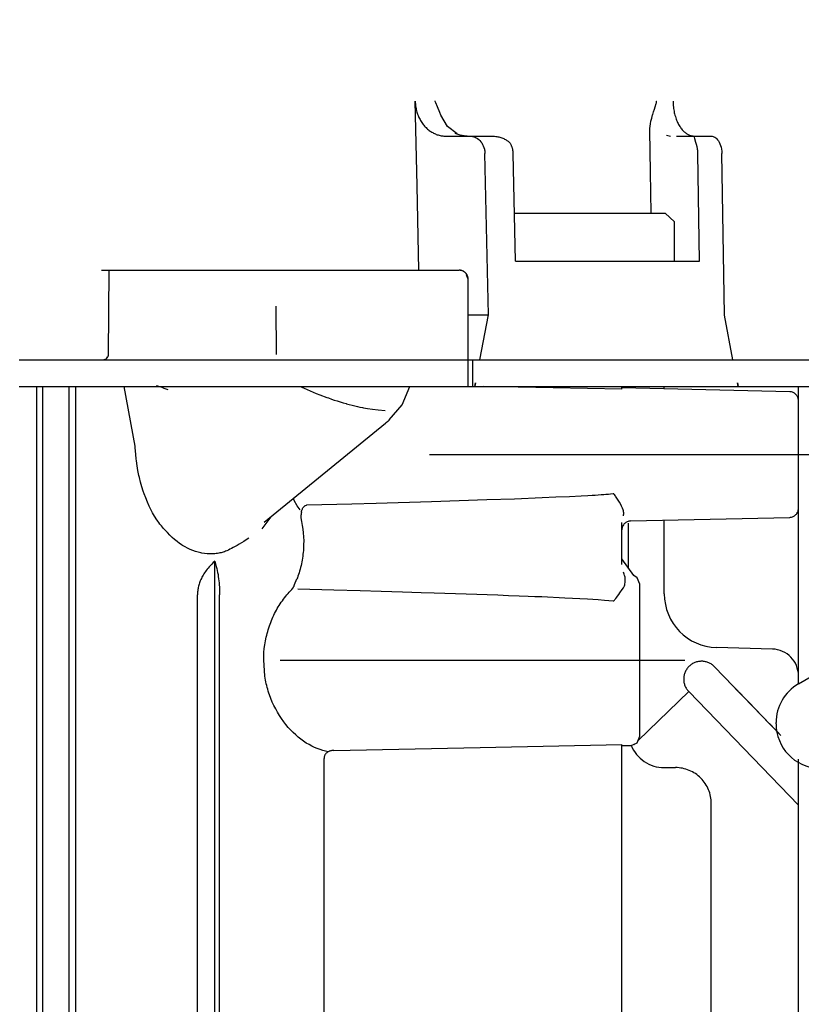
# Model space of a CAD drawing. Units: millimetres. Extents: x 0 to 11880, y 0 to 8400.
# Drawn here: x 5804 to 5848, y 6119 to 6174 of the extents above; entities that cross this region are included whole.
import ezdxf

# ---------------------------------------------------------------- set-up
doc = ezdxf.new("R2010")
doc.units = ezdxf.units.MM
doc.header["$LTSCALE"] = 20
doc.linetypes.add('gen4a', pattern=[16.25, 9.75, -1.5, 1, -1.5, 1, -1.5])
doc.layers.add('4A', color=3, linetype='gen4a')
doc.layers.add('AM_5', color=3, linetype='Continuous', lineweight=25)
doc.styles.get("Standard").update_dxf_attribs({"font": 'ISOCP.SHX'})
doc.dimstyles.new('AM_ISO$0', dxfattribs={"dimtxt": 3.5, "dimasz": 2.5, "dimexe": 1, "dimexo": 1, "dimgap": 1.5, "dimtad": 1, "dimdsep": 46, "dimtxsty": 'STANDARD', "dimcen": 0, "dimclrd": 256, "dimclre": 256, "dimclrt": 2, "dimadec": 0, "dimazin": 2, "dimtp": 0.1, "dimtm": 0.1, "dimtfac": 0.71, "dimtdec": 3, "dimtmove": 0, "dimatfit": 3, "dimfxl": 1, "dimlwd": -1, "dimlwe": -1, "dimarcsym": 0})

# ---------------------------------------------------------------- blocks, each defined once
blk = doc.blocks.new('*D48')
at = {"layer": 'AM_5', "transparency": 16777216}
for p, q in [((5528.292, 6450.855), (6488.791, 6450.855)), ((6468.791, 6400.855), (6468.791, 5271.355)), ((6438.791, 5826.957), (6308.778, 5826.957)), ((6308.778, 5826.957), (6308.778, 5605.902)), ((6438.791, 5605.902), (6438.791, 5826.957)), ((6308.778, 5605.902), (6438.791, 5605.902)), ((5649.08, 5221.355), (6488.791, 5221.355))]:
    blk.add_line(p, q, dxfattribs=at)
for points in [[(6460.458, 6400.855), (6477.125, 6400.855), (6468.791, 6450.855)], [(6460.458, 5271.355), (6477.125, 5271.355), (6468.791, 5221.355)]]:
    blk.add_solid(points, dxfattribs=at)
at = {"layer": 'DEFPOINTS', "color": 0, "transparency": 16777216}
for p in [(5508.292, 6450.855), (5629.08, 5221.355), (6468.791, 5221.355)]:
    blk.add_point(p, dxfattribs=at)
at = {"layer": 'AM_5', "color": 2, "transparency": 16777216, "insert": (6373.785, 5716.43), "char_height": 70, "attachment_point": 5, "rotation": 90}
blk.add_mtext('1230', dxfattribs=at)
blk = doc.blocks.new('*D49')
at = {"layer": 'AM_5', "transparency": 16777216}
for p, q in [((5389.851, 7272.444), (6881.607, 7272.444)), ((6861.607, 7222.444), (6861.607, 5271.355)), ((5649.08, 5221.355), (6881.607, 5221.355))]:
    blk.add_line(p, q, dxfattribs=at)
for points in [[(6853.274, 7222.444), (6869.941, 7222.444), (6861.607, 7272.444)], [(6853.274, 5271.355), (6869.941, 5271.355), (6861.607, 5221.355)]]:
    blk.add_solid(points, dxfattribs=at)
at = {"layer": 'DEFPOINTS', "color": 0, "transparency": 16777216}
for p in [(5369.851, 7272.444), (5629.08, 5221.355), (6861.607, 5221.355)]:
    blk.add_point(p, dxfattribs=at)
at = {"layer": 'AM_5', "color": 2, "transparency": 16777216, "insert": (6796.601, 6105.154), "char_height": 70, "attachment_point": 5, "rotation": 90}
blk.add_mtext('2051', dxfattribs=at)
blk = doc.blocks.new('*D50')
at = {"layer": 'AM_5', "transparency": 16777216}
for p, q in [((5403.404, 6940.856), (6682.172, 6940.856)), ((6662.172, 5271.355), (6662.172, 6890.856)), ((5582.995, 5221.355), (6682.172, 5221.355))]:
    blk.add_line(p, q, dxfattribs=at)
for points in [[(6653.838, 6890.856), (6670.505, 6890.856), (6662.172, 6940.856)], [(6653.838, 5271.355), (6670.505, 5271.355), (6662.172, 5221.355)]]:
    blk.add_solid(points, dxfattribs=at)
at = {"layer": 'DEFPOINTS', "color": 0, "transparency": 16777216}
for p in [(5383.404, 6940.856), (6662.172, 6940.856), (5562.995, 5221.355)]:
    blk.add_point(p, dxfattribs=at)
at = {"layer": 'AM_5', "color": 2, "transparency": 16777216, "insert": (6597.165, 5938.494), "char_height": 70, "attachment_point": 5, "rotation": 90}
blk.add_mtext('1720', dxfattribs=at)
blk = doc.blocks.new('0154.81.17_links')
at = {"layer": '4A'}
for p, q in [((2967.254, 7389.638), (2967.257, 7389.57)), ((2967.359, 7384.918), (2967.254, 7389.638)), ((2967.257, 7389.57), (2967.261, 7389.501)), ((2967.261, 7389.501), (2967.268, 7389.433)), ((2968.365, 7389.638), (2968.356, 7389.638)), ((2968.375, 7389.638), (2968.365, 7389.638)), ((2968.375, 7389.63), (2968.375, 7389.638)), ((2968.383, 7389.588), (2968.375, 7389.63)), ((2968.397, 7389.549), (2968.383, 7389.588)), ((2968.493, 7389.318), (2968.397, 7389.549)), ((2980.663, 7389.318), (2980.721, 7389.508)), ((2980.721, 7389.508), (2980.734, 7389.556)), ((2980.734, 7389.556), (2980.742, 7389.606)), ((2980.742, 7389.606), (2980.744, 7389.638)), ((2980.744, 7389.638), (2980.756, 7389.638)), ((2980.756, 7389.638), (2980.768, 7389.638)), ((2981.666, 7389.638), (2981.668, 7389.556)), ((2981.668, 7389.556), (2981.673, 7389.475)), ((2981.673, 7389.475), (2981.679, 7389.393)), ((2967.268, 7389.433), (2967.276, 7389.365)), ((2967.276, 7389.365), (2967.287, 7389.298)), ((2967.287, 7389.298), (2967.299, 7389.231)), ((2967.299, 7389.231), (2967.313, 7389.165)), ((2967.313, 7389.165), (2967.329, 7389.099)), ((2967.329, 7389.099), (2967.348, 7389.035)), ((2967.348, 7389.035), (2967.367, 7388.971)), ((2967.367, 7388.971), (2967.389, 7388.908)), ((2967.389, 7388.908), (2967.413, 7388.846)), ((2968.626, 7389.002), (2968.493, 7389.318)), ((2968.686, 7388.854), (2968.626, 7389.002)), ((2980.525, 7388.876), (2980.533, 7388.905)), ((2980.533, 7388.905), (2980.577, 7389.047)), ((2980.577, 7389.047), (2980.622, 7389.189)), ((2980.622, 7389.189), (2980.663, 7389.318)), ((2981.679, 7389.393), (2981.687, 7389.313)), ((2981.687, 7389.313), (2981.697, 7389.233)), ((2981.697, 7389.233), (2981.709, 7389.154)), ((2981.709, 7389.154), (2981.723, 7389.077)), ((2981.723, 7389.077), (2981.739, 7389)), ((2981.739, 7389), (2981.756, 7388.926)), ((2981.756, 7388.926), (2981.775, 7388.852)), ((2967.413, 7388.846), (2967.438, 7388.785)), ((2967.438, 7388.785), (2967.465, 7388.726)), ((2967.465, 7388.726), (2967.493, 7388.667)), ((2967.493, 7388.667), (2967.523, 7388.61)), ((2967.523, 7388.61), (2967.555, 7388.555)), ((2967.555, 7388.555), (2967.588, 7388.5)), ((2967.588, 7388.5), (2967.623, 7388.448)), ((2967.623, 7388.448), (2967.659, 7388.396)), ((2967.659, 7388.396), (2967.696, 7388.346)), ((2967.696, 7388.346), (2967.735, 7388.298)), ((2969.062, 7388.219), (2968.686, 7388.853)), ((2980.387, 7388.239), (2980.406, 7388.376)), ((2980.406, 7388.376), (2980.434, 7388.523)), ((2980.434, 7388.523), (2980.473, 7388.686)), ((2980.473, 7388.686), (2980.525, 7388.876)), ((2981.775, 7388.852), (2981.796, 7388.781)), ((2981.796, 7388.781), (2981.818, 7388.711)), ((2981.818, 7388.711), (2981.842, 7388.644)), ((2981.842, 7388.644), (2981.867, 7388.578)), ((2981.867, 7388.578), (2981.894, 7388.515)), ((2981.894, 7388.515), (2981.921, 7388.453)), ((2981.921, 7388.453), (2981.95, 7388.394)), ((2981.95, 7388.394), (2981.98, 7388.338)), ((2981.98, 7388.338), (2982.011, 7388.283)), ((2967.735, 7388.298), (2967.775, 7388.251)), ((2967.775, 7388.251), (2967.816, 7388.206)), ((2967.816, 7388.206), (2967.858, 7388.163)), ((2967.858, 7388.163), (2967.902, 7388.122)), ((2967.902, 7388.122), (2967.946, 7388.082)), ((2967.946, 7388.082), (2967.991, 7388.044)), ((2967.991, 7388.044), (2968.038, 7388.008)), ((2968.038, 7388.008), (2968.085, 7387.973)), ((2968.085, 7387.973), (2968.133, 7387.941)), ((2968.133, 7387.941), (2968.182, 7387.911)), ((2968.182, 7387.911), (2968.231, 7387.882)), ((2968.231, 7387.882), (2968.281, 7387.855)), ((2968.281, 7387.855), (2968.332, 7387.831)), ((2968.332, 7387.831), (2968.383, 7387.808)), ((2968.383, 7387.808), (2968.434, 7387.787)), ((2968.434, 7387.787), (2968.486, 7387.769)), ((2969.598, 7387.812), (2969.062, 7388.219)), ((2969.489, 7387.834), (2969.481, 7387.837)), ((2969.596, 7387.79), (2969.489, 7387.834)), ((2969.706, 7387.755), (2969.596, 7387.79)), ((2980.373, 7387.984), (2980.376, 7388.109)), ((2980.409, 7385.688), (2980.373, 7387.984)), ((2980.376, 7388.109), (2980.387, 7388.239)), ((2982.011, 7388.283), (2982.043, 7388.231)), ((2982.043, 7388.231), (2982.076, 7388.182)), ((2982.076, 7388.182), (2982.11, 7388.135)), ((2982.11, 7388.135), (2982.144, 7388.09)), ((2982.144, 7388.09), (2982.179, 7388.048)), ((2982.179, 7388.048), (2982.214, 7388.008)), ((2982.214, 7388.008), (2982.25, 7387.971)), ((2982.25, 7387.971), (2982.286, 7387.936)), ((2982.286, 7387.936), (2982.323, 7387.904)), ((2982.323, 7387.904), (2982.36, 7387.874)), ((2982.36, 7387.874), (2982.397, 7387.847)), ((2982.397, 7387.847), (2982.435, 7387.822)), ((2982.435, 7387.822), (2982.472, 7387.799)), ((2982.472, 7387.799), (2982.51, 7387.778)), ((2968.486, 7387.769), (2968.539, 7387.752)), ((2968.539, 7387.752), (2968.591, 7387.737)), ((2968.591, 7387.737), (2968.644, 7387.725)), ((2968.644, 7387.725), (2968.698, 7387.714)), ((2968.698, 7387.714), (2968.751, 7387.705)), ((2968.751, 7387.705), (2968.805, 7387.699)), ((2968.805, 7387.699), (2968.859, 7387.694)), ((2968.859, 7387.694), (2968.912, 7387.691)), ((2968.912, 7387.691), (2968.958, 7387.691)), ((2968.958, 7387.691), (2970.302, 7387.691)), ((2969.762, 7387.74), (2969.706, 7387.755)), ((2969.818, 7387.727), (2969.762, 7387.74)), ((2969.874, 7387.716), (2969.818, 7387.727)), ((2969.93, 7387.707), (2969.874, 7387.716)), ((2969.987, 7387.7), (2969.93, 7387.707)), ((2970.044, 7387.695), (2969.987, 7387.7)), ((2970.101, 7387.692), (2970.044, 7387.695)), ((2970.158, 7387.691), (2970.101, 7387.692)), ((2970.302, 7387.691), (2971.495, 7387.691)), ((2970.302, 7387.691), (2970.376, 7387.687)), ((2970.376, 7387.687), (2970.45, 7387.675)), ((2970.45, 7387.675), (2970.524, 7387.656)), ((2970.524, 7387.656), (2970.597, 7387.628)), ((2970.597, 7387.628), (2970.668, 7387.593)), ((2970.668, 7387.593), (2970.736, 7387.55)), ((2970.736, 7387.55), (2970.801, 7387.499)), ((2970.801, 7387.499), (2970.863, 7387.441)), ((2970.863, 7387.441), (2970.92, 7387.377)), ((2970.92, 7387.377), (2970.972, 7387.306)), ((2970.972, 7387.306), (2971.018, 7387.228)), ((2971.495, 7387.691), (2971.563, 7387.689)), ((2971.563, 7387.689), (2971.631, 7387.686)), ((2971.631, 7387.686), (2971.694, 7387.68)), ((2971.694, 7387.68), (2971.757, 7387.673)), ((2971.757, 7387.673), (2971.818, 7387.664)), ((2971.818, 7387.664), (2971.877, 7387.652)), ((2971.877, 7387.652), (2971.935, 7387.64)), ((2971.935, 7387.64), (2971.992, 7387.625)), ((2971.992, 7387.625), (2972.046, 7387.608)), ((2972.046, 7387.608), (2972.1, 7387.59)), ((2972.1, 7387.59), (2972.151, 7387.571)), ((2972.151, 7387.571), (2972.202, 7387.549)), ((2972.202, 7387.549), (2972.248, 7387.527)), ((2972.248, 7387.527), (2972.294, 7387.503)), ((2972.294, 7387.503), (2972.336, 7387.479)), ((2972.336, 7387.479), (2972.377, 7387.453)), ((2972.377, 7387.453), (2972.413, 7387.427)), ((2972.413, 7387.427), (2972.448, 7387.4)), ((2972.448, 7387.4), (2972.479, 7387.373)), ((2972.479, 7387.373), (2972.509, 7387.345)), ((2972.509, 7387.345), (2972.535, 7387.317)), ((2972.535, 7387.317), (2972.559, 7387.288)), ((2972.559, 7387.288), (2972.58, 7387.259)), ((2972.58, 7387.259), (2972.599, 7387.229)), ((2981.518, 7387.672), (2981.297, 7387.721)), ((2981.868, 7387.691), (2982.804, 7387.691)), ((2982.51, 7387.778), (2982.548, 7387.76)), ((2982.548, 7387.76), (2982.585, 7387.744)), ((2982.585, 7387.744), (2982.623, 7387.73)), ((2982.623, 7387.73), (2982.661, 7387.718)), ((2982.661, 7387.718), (2982.699, 7387.709)), ((2982.699, 7387.709), (2982.737, 7387.701)), ((2982.737, 7387.701), (2982.774, 7387.696)), ((2982.774, 7387.696), (2982.812, 7387.692)), ((2982.804, 7387.691), (2983.799, 7387.691)), ((2982.804, 7387.691), (2982.806, 7387.69)), ((2982.806, 7387.69), (2982.812, 7387.688)), ((2982.812, 7387.692), (2982.85, 7387.691)), ((2982.812, 7387.688), (2982.818, 7387.684)), ((2982.818, 7387.684), (2982.831, 7387.665)), ((2982.831, 7387.665), (2982.849, 7387.625)), ((2982.849, 7387.625), (2982.875, 7387.547)), ((2982.85, 7387.691), (2982.859, 7387.691)), ((2982.875, 7387.547), (2982.929, 7387.358)), ((2982.929, 7387.358), (2982.981, 7387.191)), ((2983.799, 7387.691), (2983.851, 7387.687)), ((2983.851, 7387.687), (2983.904, 7387.675)), ((2983.904, 7387.675), (2983.956, 7387.656)), ((2983.956, 7387.656), (2984.008, 7387.627)), ((2984.008, 7387.627), (2984.06, 7387.59)), ((2984.06, 7387.59), (2984.11, 7387.543)), ((2984.11, 7387.543), (2984.159, 7387.487)), ((2984.159, 7387.487), (2984.205, 7387.422)), ((2984.205, 7387.422), (2984.249, 7387.346)), ((2984.249, 7387.346), (2984.288, 7387.262)), ((2984.288, 7387.262), (2984.322, 7387.169)), ((2971.018, 7387.228), (2971.058, 7387.146)), ((2971.058, 7387.146), (2971.092, 7387.059)), ((2971.092, 7387.059), (2971.118, 7386.968)), ((2971.118, 7386.968), (2971.128, 7386.921)), ((2971.128, 7386.921), (2971.137, 7386.874)), ((2971.137, 7386.874), (2971.144, 7386.826)), ((2971.144, 7386.826), (2971.148, 7386.778)), ((2971.148, 7386.778), (2971.151, 7386.717)), ((2971.352, 7377.691), (2971.151, 7386.717)), ((2972.599, 7387.229), (2972.62, 7387.191)), ((2972.866, 7380.691), (2972.733, 7386.717)), ((2983.154, 7380.691), (2983.061, 7386.717)), ((2984.322, 7387.169), (2984.35, 7387.068)), ((2984.35, 7387.068), (2984.372, 7386.961)), ((2984.372, 7386.961), (2984.387, 7386.849)), ((2984.387, 7386.849), (2984.391, 7386.792)), ((2984.391, 7386.792), (2984.394, 7386.734)), ((2984.394, 7386.734), (2984.394, 7386.717)), ((2984.535, 7377.691), (2984.394, 7386.717)), ((2980.445, 7383.39), (2980.409, 7385.688)), ((2967.465, 7380.191), (2967.359, 7384.918)), ((2972.807, 7383.39), (2981.125, 7383.39)), ((2981.125, 7383.39), (2981.233, 7383.39)), ((2981.746, 7382.89), (2981.233, 7383.39)), ((2981.746, 7380.691), (2981.746, 7382.89)), ((2972.866, 7380.691), (2983.154, 7380.691)), ((2949.715, 7380.191), (2950.146, 7380.191)), ((2950.105, 7375.488), (2950.146, 7380.191)), ((2950.146, 7380.191), (2955.339, 7380.191)), ((2955.339, 7380.191), (2959.306, 7380.191)), ((2959.306, 7380.191), (2959.595, 7380.191)), ((2959.595, 7380.191), (2963.339, 7380.191)), ((2963.339, 7380.191), (2969.713, 7380.191)), ((2970.147, 7379.879), (2970.115, 7379.926)), ((2970.213, 7379.691), (2970.147, 7379.879)), ((2970.213, 7375.489), (2970.213, 7379.691)), ((2959.493, 7375.489), (2959.477, 7378.191)), ((2970.213, 7377.691), (2971.352, 7377.691)), ((2970.872, 7375.191), (2971.352, 7377.691)), ((2985.016, 7375.191), (2984.535, 7377.69)), ((2945.114, 7375.191), (2945.496, 7375.191)), ((2945.496, 7375.191), (2951.089, 7375.191)), ((2950.016, 7375.277), (2950.052, 7375.365)), ((2951.089, 7375.191), (2970.213, 7375.191)), ((2970.213, 7375.191), (2970.213, 7375.489)), ((2970.213, 7375.191), (2970.466, 7375.191)), ((2970.213, 7373.691), (2970.213, 7375.191)), ((2970.466, 7373.691), (2970.466, 7375.191)), ((2970.466, 7375.191), (2994.753, 7375.191)), ((2970.466, 7375.191), (2970.872, 7375.191)), ((2970.872, 7375.191), (2971.416, 7375.191)), ((2971.416, 7375.191), (2984.567, 7375.191)), ((2984.567, 7375.191), (2985.016, 7375.191)), ((2945.114, 7373.691), (2945.496, 7373.691)), ((2945.496, 7373.691), (2951.089, 7373.691)), ((2946.109, 7254.279), (2946.109, 7373.691)), ((2946.443, 7251.77), (2946.443, 7373.691)), ((2947.917, 7251.77), (2947.917, 7373.691)), ((2948.279, 7254.279), (2948.279, 7373.691)), ((2951.59, 7370.352), (2950.984, 7373.691)), ((2951.089, 7373.691), (2970.213, 7373.691)), ((2952.996, 7373.667), (2952.79, 7373.729)), ((2953.11, 7373.629), (2952.996, 7373.667)), ((2953.222, 7373.589), (2953.11, 7373.629)), ((2953.336, 7373.546), (2953.222, 7373.589)), ((2953.448, 7373.503), (2953.336, 7373.546)), ((2960.849, 7373.691), (2960.913, 7373.66)), ((2960.913, 7373.66), (2961.045, 7373.599)), ((2961.045, 7373.599), (2961.38, 7373.449)), ((2966.524, 7372.662), (2966.944, 7373.69)), ((2966.944, 7373.69), (2966.944, 7373.691)), ((2970.213, 7373.691), (2970.466, 7373.691)), ((2970.466, 7373.691), (2970.578, 7373.691)), ((2970.602, 7373.798), (2970.578, 7373.691)), ((2970.578, 7373.691), (2971.44, 7373.691)), ((2970.584, 7373.689), (2970.625, 7373.906)), ((2970.625, 7373.906), (2970.602, 7373.798)), ((2974.966, 7373.616), (2971.047, 7373.692)), ((2971.44, 7373.691), (2984.597, 7373.691)), ((2978.807, 7373.541), (2974.966, 7373.616)), ((2978.807, 7373.541), (2978.807, 7373.691)), ((2988.192, 7373.402), (2978.807, 7373.615)), ((2979.18, 7373.606), (2979.18, 7373.691)), ((2981.18, 7373.561), (2981.18, 7373.691)), ((2984.597, 7373.691), (2985.304, 7373.691)), ((2985.305, 7373.691), (2985.264, 7373.906)), ((2985.264, 7373.906), (2985.283, 7373.798)), ((2985.283, 7373.798), (2985.302, 7373.69)), ((2985.304, 7373.691), (2994.753, 7373.691)), ((2988.68, 7372.09), (2988.68, 7373.691)), ((2961.38, 7373.449), (2961.72, 7373.305)), ((2961.72, 7373.305), (2961.914, 7373.23)), ((2961.914, 7373.23), (2962.306, 7373.086)), ((2962.306, 7373.086), (2962.4, 7373.052)), ((2962.4, 7373.052), (2962.566, 7372.994)), ((2962.566, 7372.994), (2962.732, 7372.938)), ((2962.732, 7372.938), (2962.896, 7372.884)), ((2962.896, 7372.884), (2963.06, 7372.833)), ((2963.06, 7372.833), (2963.223, 7372.784)), ((2963.223, 7372.784), (2963.385, 7372.737)), ((2963.385, 7372.737), (2963.412, 7372.73)), ((2963.412, 7372.73), (2963.569, 7372.687)), ((2963.569, 7372.687), (2963.723, 7372.647)), ((2963.723, 7372.647), (2963.873, 7372.61)), ((2963.873, 7372.61), (2964.02, 7372.576)), ((2964.02, 7372.576), (2964.162, 7372.545)), ((2964.162, 7372.545), (2964.303, 7372.517)), ((2964.303, 7372.517), (2964.372, 7372.504)), ((2964.372, 7372.504), (2964.593, 7372.467)), ((2964.593, 7372.467), (2964.862, 7372.43)), ((2964.862, 7372.43), (2965.186, 7372.394)), ((2965.186, 7372.394), (2965.571, 7372.359)), ((2965.799, 7371.835), (2966.524, 7372.662)), ((2965.571, 7372.359), (2965.58, 7372.358)), ((2965.81, 7371.825), (2965.727, 7371.745)), ((2988.68, 7367.717), (2988.68, 7372.09)), ((2958.814, 7366.101), (2965.599, 7371.641)), ((2965.637, 7371.67), (2965.599, 7371.641)), ((2965.727, 7371.745), (2965.637, 7371.67)), ((2951.595, 7370.279), (2951.59, 7370.352)), ((2951.627, 7369.886), (2951.595, 7370.279)), ((2951.652, 7369.647), (2951.627, 7369.886)), ((2951.665, 7369.542), (2951.652, 7369.647)), ((2968.047, 7369.89), (2991.192, 7369.89)), ((2951.705, 7369.267), (2951.665, 7369.542)), ((2951.753, 7368.995), (2951.705, 7369.267)), ((2951.808, 7368.726), (2951.753, 7368.995)), ((2951.837, 7368.601), (2951.808, 7368.726)), ((2951.901, 7368.343), (2951.837, 7368.601)), ((2951.973, 7368.09), (2951.901, 7368.343)), ((2952.052, 7367.84), (2951.973, 7368.09)), ((2952.103, 7367.694), (2952.052, 7367.84)), ((2952.19, 7367.46), (2952.103, 7367.694)), ((2952.284, 7367.231), (2952.19, 7367.46)), ((2960.494, 7367.314), (2960.456, 7367.442)), ((2971.251, 7367.368), (2972.797, 7367.423)), ((2972.797, 7367.423), (2974.343, 7367.484)), ((2974.343, 7367.484), (2975.116, 7367.517)), ((2975.116, 7367.517), (2975.888, 7367.552)), ((2975.888, 7367.552), (2976.53, 7367.584)), ((2976.53, 7367.584), (2976.909, 7367.603)), ((2976.909, 7367.603), (2977.137, 7367.617)), ((2977.137, 7367.617), (2977.323, 7367.628)), ((2977.323, 7367.628), (2977.488, 7367.639)), ((2977.488, 7367.639), (2977.654, 7367.65)), ((2977.654, 7367.65), (2977.798, 7367.66)), ((2977.798, 7367.66), (2977.902, 7367.668)), ((2977.902, 7367.668), (2977.984, 7367.674)), ((2977.984, 7367.674), (2978.067, 7367.681)), ((2978.067, 7367.681), (2978.17, 7367.69)), ((2978.17, 7367.69), (2978.314, 7367.703)), ((2978.326, 7367.702), (2978.314, 7367.703)), ((2978.334, 7367.7), (2978.326, 7367.702)), ((2978.338, 7367.698), (2978.334, 7367.7)), ((2978.344, 7367.694), (2978.338, 7367.698)), ((2978.352, 7367.688), (2978.344, 7367.694)), ((2978.363, 7367.677), (2978.352, 7367.688)), ((2978.386, 7367.651), (2978.363, 7367.677)), ((2978.426, 7367.596), (2978.386, 7367.651)), ((2978.445, 7367.568), (2978.426, 7367.596)), ((2978.564, 7367.393), (2978.445, 7367.568)), ((2988.68, 7357.07), (2988.68, 7367.717)), ((2952.384, 7367.008), (2952.284, 7367.231)), ((2952.463, 7366.846), (2952.384, 7367.008)), ((2960.65, 7367.015), (2960.494, 7367.314)), ((2960.824, 7366.808), (2960.65, 7367.015)), ((2960.944, 7366.843), (2960.958, 7366.874)), ((2960.958, 7366.874), (2960.974, 7366.903)), ((2960.974, 7366.903), (2960.991, 7366.929)), ((2960.991, 7366.929), (2961.008, 7366.952)), ((2961.008, 7366.952), (2961.026, 7366.973)), ((2961.026, 7366.973), (2961.045, 7366.992)), ((2961.045, 7366.992), (2961.064, 7367.009)), ((2961.064, 7367.009), (2961.085, 7367.024)), ((2961.085, 7367.024), (2961.106, 7367.037)), ((2961.106, 7367.037), (2961.128, 7367.048)), ((2961.128, 7367.048), (2961.174, 7367.064)), ((2961.174, 7367.064), (2961.2, 7367.07)), ((2961.201, 7367.071), (2963.714, 7367.139)), ((2963.714, 7367.139), (2965.067, 7367.177)), ((2965.067, 7367.177), (2968.159, 7367.269)), ((2968.159, 7367.269), (2971.251, 7367.368)), ((2978.67, 7367.223), (2978.564, 7367.393)), ((2978.763, 7367.059), (2978.67, 7367.223)), ((2978.792, 7367.003), (2978.763, 7367.059)), ((2978.839, 7366.9), (2978.792, 7367.003)), ((2978.877, 7366.799), (2978.839, 7366.9)), ((2952.57, 7366.64), (2952.463, 7366.846)), ((2952.683, 7366.441), (2952.57, 7366.64)), ((2952.801, 7366.248), (2952.683, 7366.441)), ((2958.704, 7365.738), (2959.195, 7366.412)), ((2960.859, 7366.344), (2960.904, 7366.14)), ((2960.896, 7366.687), (2960.906, 7366.731)), ((2960.897, 7366.687), (2960.896, 7366.687)), ((2960.899, 7366.688), (2960.898, 7366.688)), ((2960.906, 7366.731), (2960.918, 7366.772)), ((2960.918, 7366.772), (2960.93, 7366.809)), ((2960.93, 7366.809), (2960.944, 7366.843)), ((2978.895, 7366.734), (2978.877, 7366.799)), ((2978.907, 7366.669), (2978.895, 7366.734)), ((2978.898, 7366.455), (2978.905, 7366.523)), ((2978.905, 7366.523), (2978.909, 7366.581)), ((2978.908, 7366.656), (2978.907, 7366.669)), ((2978.91, 7366.622), (2978.908, 7366.656)), ((2978.909, 7366.581), (2978.91, 7366.622)), ((2979.295, 7366.178), (2988.192, 7366.379)), ((2952.82, 7366.22), (2952.801, 7366.248)), ((2952.861, 7366.162), (2952.82, 7366.22)), ((2952.913, 7366.093), (2952.861, 7366.162)), ((2952.986, 7366.001), (2952.913, 7366.093)), ((2953.074, 7365.895), (2952.986, 7366.001)), ((2953.191, 7365.756), (2953.074, 7365.895)), ((2960.904, 7366.14), (2960.942, 7365.932)), ((2960.942, 7365.932), (2960.973, 7365.721)), ((2978.807, 7363.751), (2978.807, 7366.099)), ((2979.18, 7363.53), (2979.18, 7366.06)), ((2981.18, 7364.097), (2981.18, 7366.22)), ((2953.327, 7365.6), (2953.191, 7365.756)), ((2953.397, 7365.523), (2953.327, 7365.6)), ((2953.528, 7365.385), (2953.397, 7365.523)), ((2953.662, 7365.256), (2953.528, 7365.385)), ((2953.8, 7365.135), (2953.662, 7365.256)), ((2957.958, 7365.221), (2957.812, 7365.124)), ((2960.973, 7365.721), (2960.996, 7365.506)), ((2960.996, 7365.506), (2961.011, 7365.29)), ((2961.011, 7365.29), (2961.018, 7365.073)), ((2953.941, 7365.022), (2953.8, 7365.135)), ((2954.085, 7364.916), (2953.941, 7365.022)), ((2954.233, 7364.817), (2954.085, 7364.916)), ((2954.246, 7364.809), (2954.233, 7364.817)), ((2954.389, 7364.723), (2954.246, 7364.809)), ((2954.532, 7364.647), (2954.389, 7364.723)), ((2957.085, 7364.687), (2956.986, 7364.636)), ((2957.187, 7364.743), (2957.085, 7364.687)), ((2957.299, 7364.806), (2957.187, 7364.743)), ((2957.415, 7364.874), (2957.299, 7364.806)), ((2957.54, 7364.951), (2957.415, 7364.874)), ((2957.671, 7365.032), (2957.54, 7364.951)), ((2957.812, 7365.124), (2957.671, 7365.032)), ((2961.014, 7364.745), (2961.008, 7364.636)), ((2961.017, 7364.854), (2961.014, 7364.745)), ((2961.018, 7365.073), (2961.017, 7364.854)), ((2954.676, 7364.579), (2954.532, 7364.647)), ((2954.821, 7364.519), (2954.676, 7364.579)), ((2954.967, 7364.468), (2954.821, 7364.519)), ((2955.114, 7364.424), (2954.967, 7364.468)), ((2955.263, 7364.388), (2955.114, 7364.424)), ((2955.331, 7364.375), (2955.263, 7364.388)), ((2955.474, 7364.352), (2955.331, 7364.375)), ((2955.617, 7364.338), (2955.474, 7364.352)), ((2955.76, 7364.331), (2955.617, 7364.338)), ((2955.832, 7364.331), (2955.76, 7364.331)), ((2955.904, 7364.333), (2955.832, 7364.331)), ((2955.976, 7364.337), (2955.904, 7364.333)), ((2956.049, 7364.343), (2955.976, 7364.337)), ((2956.121, 7364.35), (2956.049, 7364.343)), ((2956.194, 7364.36), (2956.121, 7364.35)), ((2956.267, 7364.372), (2956.194, 7364.36)), ((2956.34, 7364.386), (2956.267, 7364.372)), ((2956.402, 7364.401), (2956.34, 7364.386)), ((2956.459, 7364.416), (2956.402, 7364.401)), ((2956.519, 7364.435), (2956.459, 7364.416)), ((2956.585, 7364.458), (2956.519, 7364.435)), ((2956.655, 7364.484), (2956.585, 7364.458)), ((2956.73, 7364.516), (2956.655, 7364.484)), ((2956.81, 7364.551), (2956.73, 7364.516)), ((2956.896, 7364.591), (2956.81, 7364.551)), ((2956.986, 7364.636), (2956.896, 7364.591)), ((2960.967, 7364.204), (2960.952, 7364.098)), ((2960.98, 7364.312), (2960.967, 7364.204)), ((2960.992, 7364.42), (2960.98, 7364.312)), ((2961.001, 7364.528), (2960.992, 7364.42)), ((2961.008, 7364.636), (2961.001, 7364.528)), ((2955.74, 7363.61), (2955.682, 7363.543)), ((2955.807, 7363.684), (2955.74, 7363.61)), ((2955.876, 7363.756), (2955.807, 7363.684)), ((2955.965, 7363.846), (2955.876, 7363.756)), ((2956.056, 7363.934), (2955.965, 7363.846)), ((2956.056, 7309.106), (2956.056, 7363.934)), ((2956.056, 7363.934), (2956.096, 7363.789)), ((2956.096, 7363.789), (2956.134, 7363.638)), ((2956.134, 7363.638), (2956.161, 7363.523)), ((2960.847, 7363.577), (2960.821, 7363.476)), ((2960.872, 7363.679), (2960.847, 7363.577)), ((2960.895, 7363.783), (2960.872, 7363.679)), ((2960.916, 7363.887), (2960.895, 7363.783)), ((2960.935, 7363.992), (2960.916, 7363.887)), ((2960.952, 7364.098), (2960.935, 7363.992)), ((2979.474, 7363.121), (2978.807, 7364.051)), ((2981.18, 7362.098), (2981.18, 7364.097)), ((2955.33, 7363.028), (2955.298, 7362.964)), ((2955.364, 7363.09), (2955.33, 7363.028)), ((2955.401, 7363.154), (2955.364, 7363.09)), ((2955.44, 7363.216), (2955.401, 7363.154)), ((2955.483, 7363.281), (2955.44, 7363.216)), ((2955.527, 7363.344), (2955.483, 7363.281)), ((2955.575, 7363.41), (2955.527, 7363.344)), ((2955.626, 7363.474), (2955.575, 7363.41)), ((2955.682, 7363.543), (2955.626, 7363.474)), ((2956.161, 7363.523), (2956.187, 7363.403)), ((2956.187, 7363.403), (2956.208, 7363.292)), ((2956.208, 7363.292), (2956.229, 7363.176)), ((2956.229, 7363.176), (2956.246, 7363.064)), ((2956.246, 7363.064), (2956.262, 7362.948)), ((2960.698, 7363.086), (2960.664, 7362.991)), ((2960.732, 7363.181), (2960.698, 7363.086)), ((2960.763, 7363.278), (2960.732, 7363.181)), ((2960.793, 7363.377), (2960.763, 7363.278)), ((2960.821, 7363.476), (2960.793, 7363.377)), ((2978.939, 7363.204), (2978.901, 7363.315)), ((2978.961, 7363.135), (2978.939, 7363.204)), ((2978.974, 7363.088), (2978.961, 7363.135)), ((2978.983, 7363.044), (2978.974, 7363.088)), ((2978.99, 7363.003), (2978.983, 7363.044)), ((2979.474, 7363.121), (2979.472, 7363.123)), ((2979.664, 7362.999), (2979.474, 7363.121)), ((2955.138, 7362.526), (2955.123, 7362.463)), ((2955.154, 7362.588), (2955.138, 7362.526)), ((2955.173, 7362.651), (2955.154, 7362.588)), ((2955.193, 7362.714), (2955.173, 7362.651)), ((2955.216, 7362.777), (2955.193, 7362.714)), ((2955.241, 7362.839), (2955.216, 7362.777)), ((2955.269, 7362.902), (2955.241, 7362.839)), ((2955.298, 7362.964), (2955.269, 7362.902)), ((2956.262, 7362.948), (2956.276, 7362.832)), ((2956.276, 7362.832), (2956.288, 7362.715)), ((2956.288, 7362.715), (2956.298, 7362.597)), ((2956.298, 7362.597), (2956.306, 7362.477)), ((2956.306, 7362.477), (2956.312, 7362.357)), ((2960.44, 7362.45), (2960.447, 7362.468)), ((2960.447, 7362.468), (2960.455, 7362.486)), ((2960.455, 7362.486), (2960.463, 7362.504)), ((2960.463, 7362.504), (2960.47, 7362.522)), ((2960.47, 7362.522), (2960.478, 7362.541)), ((2960.478, 7362.541), (2960.485, 7362.56)), ((2960.485, 7362.56), (2960.491, 7362.579)), ((2960.491, 7362.579), (2960.498, 7362.598)), ((2960.498, 7362.598), (2960.504, 7362.618)), ((2960.504, 7362.618), (2960.644, 7362.941)), ((2960.664, 7362.991), (2960.644, 7362.941)), ((2978.895, 7362.436), (2978.924, 7362.483)), ((2978.924, 7362.483), (2978.962, 7362.549)), ((2978.962, 7362.55), (2978.973, 7362.616)), ((2978.973, 7362.616), (2978.981, 7362.662)), ((2978.981, 7362.662), (2978.99, 7362.737)), ((2978.994, 7362.963), (2978.99, 7363.003)), ((2978.99, 7362.737), (2978.997, 7362.811)), ((2978.999, 7362.886), (2978.994, 7362.963)), ((2978.997, 7362.811), (2978.999, 7362.886)), ((2979.807, 7362.636), (2979.664, 7362.999)), ((2979.807, 7358.39), (2979.807, 7362.636)), ((2955.079, 7254.279), (2955.079, 7362.046)), ((2955.082, 7362.149), (2955.08, 7362.087)), ((2955.08, 7362.087), (2955.08, 7362.046)), ((2955.086, 7362.212), (2955.082, 7362.149)), ((2955.093, 7362.275), (2955.086, 7362.212)), ((2955.101, 7362.337), (2955.093, 7362.275)), ((2955.111, 7362.4), (2955.101, 7362.337)), ((2955.123, 7362.463), (2955.111, 7362.4)), ((2956.312, 7362.357), (2956.316, 7362.236)), ((2956.316, 7362.236), (2956.318, 7362.047)), ((2956.318, 7254.279), (2956.318, 7362.047)), ((2959.949, 7361.888), (2960.012, 7361.969)), ((2960.012, 7361.969), (2960.077, 7362.048)), ((2960.077, 7362.048), (2960.143, 7362.126)), ((2960.143, 7362.126), (2960.21, 7362.202)), ((2960.21, 7362.202), (2960.279, 7362.277)), ((2960.279, 7362.277), (2960.349, 7362.35)), ((2960.349, 7362.35), (2960.42, 7362.421)), ((2960.42, 7362.421), (2960.431, 7362.433)), ((2960.431, 7362.433), (2960.44, 7362.45)), ((2962.708, 7362.314), (2960.698, 7362.372)), ((2964.169, 7362.271), (2962.708, 7362.314)), ((2965.355, 7362.236), (2964.169, 7362.271)), ((2966.541, 7362.2), (2965.355, 7362.236)), ((2967.579, 7362.168), (2966.541, 7362.2)), ((2968.32, 7362.144), (2967.579, 7362.168)), ((2970.099, 7362.085), (2968.32, 7362.144)), ((2971.878, 7362.022), (2970.099, 7362.085)), ((2972.47, 7362), (2971.878, 7362.022)), ((2973.06, 7361.977), (2972.47, 7362)), ((2973.576, 7361.957), (2973.06, 7361.977)), ((2973.945, 7361.943), (2973.576, 7361.957)), ((2974.329, 7361.927), (2973.945, 7361.943)), ((2975.612, 7361.869), (2974.329, 7361.927)), ((2978.47, 7361.847), (2978.528, 7361.92)), ((2978.528, 7361.92), (2978.567, 7361.971)), ((2978.567, 7361.971), (2978.636, 7362.061)), ((2978.636, 7362.061), (2978.702, 7362.152)), ((2978.702, 7362.152), (2978.831, 7362.338)), ((2978.831, 7362.338), (2978.895, 7362.436)), ((2959.544, 7361.279), (2959.598, 7361.37)), ((2959.598, 7361.37), (2959.653, 7361.46)), ((2959.653, 7361.46), (2959.709, 7361.548)), ((2959.709, 7361.548), (2959.767, 7361.635)), ((2959.767, 7361.635), (2959.826, 7361.721)), ((2959.826, 7361.721), (2959.887, 7361.805)), ((2959.887, 7361.805), (2959.949, 7361.888)), ((2976.892, 7361.803), (2975.612, 7361.869)), ((2977.187, 7361.786), (2976.892, 7361.803)), ((2977.481, 7361.767), (2977.187, 7361.786)), ((2977.836, 7361.74), (2977.481, 7361.767)), ((2978.313, 7361.701), (2977.836, 7361.74)), ((2978.313, 7361.702), (2978.325, 7361.703)), ((2978.325, 7361.703), (2978.333, 7361.704)), ((2978.333, 7361.704), (2978.339, 7361.707)), ((2978.339, 7361.707), (2978.345, 7361.71)), ((2978.345, 7361.71), (2978.352, 7361.714)), ((2978.352, 7361.714), (2978.36, 7361.72)), ((2978.36, 7361.72), (2978.372, 7361.73)), ((2978.372, 7361.73), (2978.387, 7361.745)), ((2978.387, 7361.745), (2978.416, 7361.779)), ((2978.416, 7361.779), (2978.47, 7361.847)), ((2959.303, 7360.806), (2959.348, 7360.903)), ((2959.348, 7360.903), (2959.394, 7360.998)), ((2959.394, 7360.998), (2959.443, 7361.093)), ((2959.443, 7361.093), (2959.493, 7361.187)), ((2959.493, 7361.187), (2959.544, 7361.279)), ((2959.069, 7360.204), (2959.104, 7360.306)), ((2959.104, 7360.306), (2959.14, 7360.408)), ((2959.14, 7360.408), (2959.178, 7360.509)), ((2959.178, 7360.509), (2959.218, 7360.609)), ((2959.218, 7360.609), (2959.259, 7360.708)), ((2959.259, 7360.708), (2959.303, 7360.806)), ((2958.926, 7359.681), (2958.951, 7359.787)), ((2958.951, 7359.787), (2958.978, 7359.892)), ((2958.978, 7359.892), (2959.006, 7359.996)), ((2959.006, 7359.996), (2959.037, 7360.1)), ((2959.037, 7360.1), (2959.069, 7360.204)), ((2958.818, 7359.039), (2958.846, 7359.254)), ((2958.846, 7359.254), (2958.882, 7359.468)), ((2958.882, 7359.468), (2958.926, 7359.681)), ((2958.786, 7358.606), (2958.798, 7358.823)), ((2958.798, 7358.823), (2958.818, 7359.039)), ((2987.219, 7359.018), (2984.102, 7359.099)), ((2958.782, 7358.39), (2958.786, 7358.606)), ((2958.844, 7357.526), (2958.782, 7358.39)), ((2958.782, 7358.39), (2958.782, 7358.39)), ((2959.701, 7358.39), (2982.318, 7358.39)), ((2979.807, 7354.145), (2979.807, 7358.39)), ((2988.677, 7357.069), (2990.927, 7358.368)), ((2958.849, 7357.492), (2958.844, 7357.526)), ((2987.695, 7354.185), (2983.981, 7358.029)), ((2988.68, 7357.518), (2988.68, 7358.019)), ((2958.866, 7357.388), (2958.849, 7357.492)), ((2958.885, 7357.284), (2958.866, 7357.388)), ((2958.906, 7357.18), (2958.885, 7357.284)), ((2958.929, 7357.076), (2958.906, 7357.18)), ((2958.953, 7356.972), (2958.929, 7357.076)), ((2958.98, 7356.868), (2958.953, 7356.972)), ((2984.676, 7357.309), (2984.676, 7357.31)), ((2959.009, 7356.765), (2958.98, 7356.868)), ((2959.04, 7356.662), (2959.009, 7356.765)), ((2959.073, 7356.559), (2959.04, 7356.662)), ((2959.108, 7356.457), (2959.073, 7356.559)), ((2959.184, 7356.255), (2959.108, 7356.457)), ((2979.711, 7353.902), (2982.543, 7356.639)), ((2988.68, 7350.287), (2982.543, 7356.639)), ((2959.266, 7356.056), (2959.184, 7356.255)), ((2959.356, 7355.86), (2959.266, 7356.056)), ((2959.453, 7355.669), (2959.356, 7355.86)), ((2959.556, 7355.482), (2959.453, 7355.669)), ((2959.666, 7355.301), (2959.556, 7355.482)), ((2959.781, 7355.126), (2959.666, 7355.301)), ((2959.902, 7354.956), (2959.781, 7355.126)), ((2960.028, 7354.793), (2959.902, 7354.956)), ((2960.158, 7354.637), (2960.028, 7354.793)), ((2987.427, 7354.841), (2987.427, 7354.903)), ((2960.293, 7354.489), (2960.158, 7354.637)), ((2960.431, 7354.348), (2960.293, 7354.489)), ((2960.573, 7354.214), (2960.431, 7354.348)), ((2960.718, 7354.089), (2960.573, 7354.214)), ((2960.865, 7353.972), (2960.718, 7354.089)), ((2961.014, 7353.864), (2960.865, 7353.972)), ((2961.165, 7353.764), (2961.014, 7353.864)), ((2961.318, 7353.672), (2961.165, 7353.764)), ((2961.471, 7353.59), (2961.318, 7353.672)), ((2970.886, 7353.516), (2978.807, 7353.675)), ((2978.807, 7277.559), (2978.807, 7353.675)), ((2979.318, 7353.629), (2979.664, 7353.782)), ((2979.48, 7353.678), (2979.523, 7353.72)), ((2979.664, 7353.782), (2979.807, 7354.145)), ((2961.625, 7353.515), (2961.471, 7353.59)), ((2961.779, 7353.45), (2961.625, 7353.515)), ((2961.933, 7353.393), (2961.779, 7353.45)), ((2962.087, 7353.344), (2961.933, 7353.393)), ((2962.239, 7353.305), (2962.087, 7353.344)), ((2962.225, 7353.127), (2962.21, 7353.102)), ((2962.241, 7353.15), (2962.225, 7353.127)), ((2962.392, 7353.273), (2962.239, 7353.305)), ((2962.26, 7353.172), (2962.241, 7353.15)), ((2962.28, 7353.194), (2962.26, 7353.172)), ((2962.284, 7353.198), (2962.28, 7353.194)), ((2962.307, 7353.219), (2962.284, 7353.198)), ((2962.332, 7353.238), (2962.307, 7353.219)), ((2962.359, 7353.256), (2962.332, 7353.238)), ((2962.388, 7353.273), (2962.359, 7353.256)), ((2962.419, 7353.289), (2962.388, 7353.273)), ((2962.392, 7353.273), (2962.393, 7353.283)), ((2962.452, 7353.303), (2962.419, 7353.289)), ((2962.484, 7353.316), (2962.452, 7353.303)), ((2962.521, 7353.327), (2962.484, 7353.316)), ((2962.557, 7353.336), (2962.521, 7353.327)), ((2962.595, 7353.344), (2962.557, 7353.336)), ((2962.632, 7353.349), (2962.595, 7353.344)), ((2962.701, 7353.353), (2962.632, 7353.349)), ((2962.701, 7353.354), (2970.886, 7353.516)), ((2978.807, 7353.618), (2979.318, 7353.629)), ((2962.157, 7260.152), (2962.157, 7352.907)), ((2962.159, 7352.937), (2962.158, 7352.907)), ((2962.163, 7352.967), (2962.159, 7352.937)), ((2962.169, 7352.996), (2962.163, 7352.967)), ((2962.177, 7353.024), (2962.169, 7352.996)), ((2962.186, 7353.051), (2962.177, 7353.024)), ((2962.197, 7353.077), (2962.186, 7353.051)), ((2962.21, 7353.102), (2962.197, 7353.077)), ((2988.68, 7291.929), (2988.68, 7352.869)), ((2981.18, 7352.39), (2981.805, 7352.39)), ((2983.805, 7302.501), (2983.805, 7350.39))]:
    blk.add_line(p, q, dxfattribs=at)
for centre, radius, start, end in [((2971.593, 7386.696), 1.14, 1.0491, 25.7167), ((2981.508, 7386.702), 1.552, 0.5341, 18.3385), ((2969.713, 7379.691), 0.5, 360, 90), ((2969.713, 7379.691), 0.5, 30.36, 90.0006), ((2949.805, 7375.49), 0.3, 270, 359.5), ((2988.18, 7372.902), 0.5, 359.9994, 88.7006), ((2988.18, 7366.879), 0.5, 271.2994, 0.0006), ((2962.513, 7366.333), 1.654, 167.6064, 179.7524), ((2979.307, 7365.678), 0.5, 91.2994, 180.0006), ((2984.18, 7362.098), 3, 180, 268.5), ((2987.18, 7357.518), 1.5, 360, 88.5), ((2983.262, 7357.334), 1, 44.0281, 134.0292), ((2983.262, 7357.334), 1, 134.0281, 224.0292), ((-21771.978, -16592.098), 34445.117, 44.043263, 44.050477), ((2989.927, 7354.903), 2.5, 120, 180), ((2989.927, 7354.841), 2.5, 180, 267), ((2981.18, 7354.39), 2, 202.0878, 270), ((2981.805, 7350.39), 2, 360, 90)]:
    blk.add_arc(centre, radius, start, end, dxfattribs=at)

msp = doc.modelspace()

# ---------------------------------------------------------------- block references
at = {"rotation": 359.9986285164488}
msp.add_blockref('0154.81.17_links', (2858.716, -1220.281), dxfattribs=at)

# ---------------------------------------------------------------- dimensions: what is measured, and where the dimension line sits
at = {"layer": 'AM_5'}
for base, p1, p2, override, picture, middle in [((6861.607, 5221.355), (5369.851, 7272.444), (5629.08, 5221.355), {"dimscale": 20, "dimdec": 0}, '*D49', (6861.607, 6105.154)), ((6662.172, 6940.856), (5562.995, 5221.355), (5383.404, 6940.856), {"dimscale": 20, "dimdec": 0}, '*D50', (6662.172, 5938.494)), ((6468.791392968, 5221.354922506), (5508.291906344, 6450.854922506), (5629.080429001, 5221.354922506), {"dimscale": 20, "dimgap": -1.5, "dimdec": 0}, '*D48', (6468.791392968, 5716.429770481))]:
    dim = msp.add_linear_dim(base=base, p1=p1, p2=p2, angle=90, dimstyle='AM_ISO$0', override=override, dxfattribs=at)
    dim.commit()
    dim.dimension.update_dxf_attribs({"geometry": picture, "text_midpoint": middle, "dimtype": 160})

doc.saveas('drawing.dxf')
